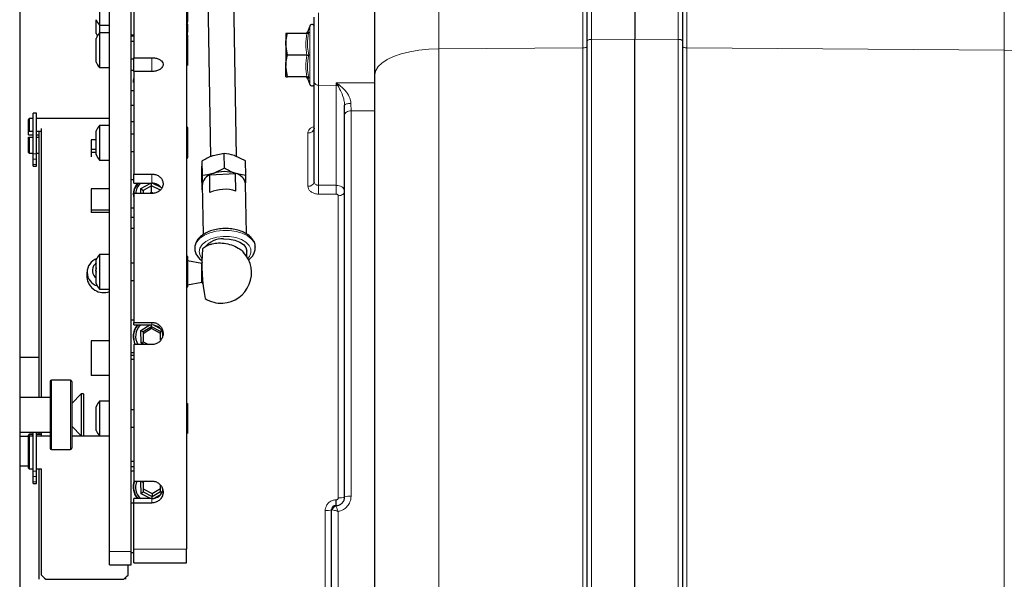
# Model space of a CAD drawing. Units: millimetres. Extents: x 212 to 2524, y 70 to 2108.
# Drawn here: x 373 to 601, y 317 to 446 of the extents above; entities that cross this region are included whole.
import ezdxf

# ---------------------------------------------------------------- set-up
doc = ezdxf.new("R2010")
doc.units = ezdxf.units.MM

msp = doc.modelspace()

# ---------------------------------------------------------------- linework, layer by layer
at = {"color": 7, "linetype": 'Continuous', "lineweight": 25}
for p, q in [((414.96, 563.36), (417.51, 414.62)), ((423.51, 414.72), (420.96, 563.47)), ((455.48, 433.64), (455.48, 496.3)), ((504.48, 441.36), (504.48, 496.3)), ((515.48, 496.3), (515.48, 441.82)), ((526.48, 496.3), (526.48, 441.36)), ((373.48, 494.84), (373.48, 242.24)), ((394.23, 323.52), (394.23, 455.96)), ((399.23, 323.52), (399.23, 455.96)), ((411.98, 455.96), (411.98, 324.05)), ((391.9, 453.02), (391.9, 445.02)), ((399.83, 451.65), (399.83, 437.51)), ((412.18, 448.67), (412.18, 445.83)), ((391.13, 443.11), (391.13, 446.29)), ((411.98, 445.17), (412.18, 445.52)), ((412.18, 445.52), (412.18, 445.83)), ((441.48, 431.89), (441.48, 446.87)), ((391.9, 445.02), (394.23, 445.02)), ((391.9, 445.02), (391.9, 443.22)), ((394.23, 443.22), (391.9, 443.22)), ((391.9, 443.22), (391.9, 435.22)), ((412.18, 445.24), (412.18, 443.43)), ((412.18, 442.72), (412.18, 443.43)), ((440.41, 444.83), (439.88, 443.39)), ((439.95, 443.36), (439.94, 443.36)), ((391.13, 441.19), (391.13, 441.95)), ((391.13, 436.49), (391.13, 441.19)), ((399.83, 442.7), (399.23, 442.7)), ((399.83, 442.46), (399.23, 442.46)), ((399.83, 441.22), (399.23, 441.22)), ((412.18, 442.72), (412.18, 441.09)), ((412.18, 441.09), (412.18, 437.6)), ((434.88, 443.09), (434.88, 440.59)), ((439.76, 443.09), (435.32, 443.09)), ((504.48, 250.51), (504.48, 441.36)), ((515.48, 267.78), (515.48, 441.82)), ((526.48, 441.36), (526.48, 250.51)), ((435.32, 438.09), (434.88, 440.59)), ((434.88, 440.59), (434.88, 435.59)), ((399.23, 437.22), (399.83, 437.22)), ((399.83, 437.51), (403.98, 437.51)), ((399.83, 434.33), (399.83, 437.51)), ((412.18, 437.6), (412.18, 435.72)), ((439.76, 438.09), (435.32, 438.09)), ((391.9, 435.22), (394.23, 435.22)), ((399.83, 434.55), (399.23, 434.55)), ((399.83, 434.33), (399.83, 410.66)), ((403.98, 434.33), (399.83, 434.33)), ((435.32, 433.09), (434.88, 435.59)), ((434.88, 433.09), (434.88, 435.59)), ((399.73, 431.99), (399.73, 431.82)), ((439.76, 433.09), (435.32, 433.09)), ((439.88, 432.8), (440.41, 431.36)), ((439.95, 432.83), (439.94, 432.83)), ((441.48, 408.87), (441.48, 431.89)), ((455.48, 97.61), (455.48, 433.64)), ((399.83, 429.9), (399.23, 429.9)), ((399.83, 426.5), (399.23, 426.5)), ((448.48, 424.3), (448.48, 426.53)), ((375.68, 423.45), (375.48, 423.25)), ((375.48, 420.55), (375.48, 423.25)), ((376.48, 423.45), (375.68, 423.45)), ((375.68, 423.45), (375.68, 420.58)), ((376.48, 423.45), (376.48, 420.58)), ((376.58, 423.25), (376.48, 423.25)), ((377.38, 424.72), (376.58, 424.72)), ((376.58, 415.31), (376.58, 424.72)), ((377.38, 415.31), (377.38, 424.72)), ((394.23, 423.45), (377.38, 423.45)), ((448.48, 336.14), (448.48, 424.3)), ((375.68, 420.58), (375.48, 420.55)), ((375.48, 419.73), (375.48, 420.55)), ((375.68, 420.58), (376.48, 420.58)), ((376.48, 420.55), (376.48, 420.58)), ((376.58, 420.55), (376.48, 420.55)), ((377.38, 420.58), (378.48, 420.58)), ((378.48, 359.07), (378.48, 421.14)), ((391.13, 418.99), (391.13, 420.61)), ((394.23, 421.88), (391.9, 421.88)), ((391.9, 421.88), (391.9, 413.88)), ((399.83, 422.7), (399.23, 422.7)), ((411.98, 421.6), (412.18, 421.18)), ((412.18, 421.38), (412.03, 421.63)), ((412.18, 421.38), (412.18, 421.18)), ((412.18, 421.18), (412.18, 418.51)), ((375.48, 419.73), (375.68, 419.71)), ((375.48, 419.16), (375.68, 419.18)), ((375.48, 415.65), (375.48, 419.16)), ((375.68, 419.71), (376.48, 419.71)), ((375.68, 419.18), (375.68, 415.45)), ((375.68, 419.18), (376.48, 419.18)), ((376.48, 419.73), (376.58, 419.73)), ((376.48, 419.71), (376.48, 419.73)), ((376.48, 419.18), (376.48, 415.45)), ((376.48, 419.16), (376.58, 419.16)), ((377.38, 419.71), (377.98, 419.71)), ((377.38, 419.18), (377.98, 419.18)), ((377.98, 359.07), (377.98, 420.29)), ((391.13, 418.54), (389.98, 418.54)), ((389.98, 418.54), (389.98, 416.38)), ((391.13, 415.15), (391.13, 418.99)), ((399.83, 419.88), (399.23, 419.88)), ((412.18, 418.51), (412.18, 415.21)), ((389.98, 416.38), (391.13, 416.38)), ((389.98, 416.38), (389.98, 415.66)), ((375.48, 415.65), (375.68, 415.45)), ((375.68, 415.45), (376.48, 415.45)), ((376.48, 415.65), (376.58, 415.65)), ((376.58, 414.13), (376.58, 415.31)), ((376.58, 412.9), (376.58, 414.13)), ((377.38, 415.45), (377.98, 415.45)), ((377.38, 414.13), (377.38, 415.31)), ((377.38, 412.9), (377.38, 414.13)), ((391.13, 415.66), (389.98, 415.66)), ((389.98, 415.66), (389.98, 414.65)), ((391.9, 413.88), (394.23, 413.88)), ((399.23, 415.88), (399.83, 415.88)), ((412.03, 414.13), (412.18, 414.38)), ((412.18, 415.21), (412.18, 414.38)), ((415.67, 410.34), (415.61, 413.7)), ((420.66, 415.37), (418.13, 414.9)), ((420.72, 412.02), (420.66, 415.37)), ((425.61, 413.71), (423.13, 414.9)), ((425.67, 410.36), (425.61, 413.71)), ((376.58, 412.48), (376.58, 412.9)), ((376.58, 412.48), (377.38, 412.48)), ((377.38, 412.48), (377.38, 412.9)), ((420.72, 412.02), (418.2, 410.82)), ((399.83, 409.34), (399.23, 409.34)), ((399.83, 410.66), (403.98, 410.66)), ((399.83, 408.56), (399.83, 410.66)), ((415.57, 407.01), (415.51, 410.36)), ((417.33, 410.45), (423.31, 410.78)), ((417.4, 406.37), (417.33, 410.45)), ((425.67, 410.36), (423.2, 410.82)), ((423.38, 406.7), (423.31, 410.78)), ((389.98, 407.27), (389.98, 402.38)), ((394.23, 407.27), (389.98, 407.27)), ((399.83, 408.56), (403.98, 408.56)), ((400.98, 408.51), (400.98, 408.56)), ((401.44, 407.36), (403.73, 408.56)), ((401.47, 406.17), (401.44, 407.36)), ((401.44, 407.36), (401.95, 406.87)), ((403.92, 407.9), (401.95, 406.87)), ((401.95, 406.87), (401.97, 406.17)), ((403.92, 407.9), (403.91, 408.56)), ((405.95, 406.95), (403.92, 407.9)), ((403.92, 406.39), (403.92, 407.9)), ((404.12, 408.55), (406.09, 407.63)), ((415.62, 408.31), (415.62, 408.23)), ((415.62, 408.23), (415.82, 396.68)), ((425.82, 396.86), (425.62, 408.4)), ((399.73, 405.91), (399.73, 405.5)), ((399.83, 406.17), (399.83, 376.43)), ((403.98, 406.17), (399.83, 406.17)), ((403.92, 406.39), (403.51, 406.17)), ((404.32, 406.2), (403.92, 406.39)), ((389.98, 402.38), (394.23, 402.38)), ((389.98, 402.38), (389.98, 401.79)), ((399.83, 402.78), (399.23, 402.78)), ((394.23, 401.79), (389.98, 401.79)), ((399.83, 400.61), (399.23, 400.61)), ((399.83, 398.07), (399.23, 398.07)), ((394.23, 392.1), (391.9, 392.1)), ((391.9, 392.1), (391.9, 384.1)), ((412.18, 391.6), (412.05, 391.82)), ((412.18, 391.6), (412.18, 390.72)), ((425.91, 391.57), (425.89, 392.89)), ((391.13, 388.2), (391.13, 390.83)), ((399.83, 390.1), (399.23, 390.1)), ((412.18, 390.72), (412.18, 387.4)), ((415.48, 390.04), (412.18, 390.62)), ((415.57, 390.21), (415.48, 390.04)), ((415.48, 385.68), (415.48, 390.03)), ((388.98, 388.01), (388.98, 386.83)), ((390.85, 386.92), (391.13, 386.67)), ((391.13, 385.37), (391.13, 388.2)), ((412.18, 387.4), (412.18, 384.78)), ((391.9, 384.1), (394.23, 384.1)), ((399.23, 386.1), (399.83, 386.1)), ((412.05, 384.39), (412.18, 384.6)), ((412.18, 385.09), (415.48, 385.68)), ((412.18, 384.78), (412.18, 384.6)), ((399.83, 376.94), (399.23, 376.94)), ((399.83, 376.43), (403.98, 376.43)), ((399.83, 375.83), (399.83, 376.43)), ((399.83, 375.83), (403.98, 375.83)), ((401.44, 374.58), (403.51, 375.83)), ((403.92, 375.42), (401.95, 374.24)), ((403.92, 374.99), (401.96, 373.81)), ((403.92, 375.42), (403.91, 375.83)), ((405.95, 374.33), (403.92, 375.42)), ((403.92, 374.99), (403.92, 375.42)), ((405.95, 373.89), (403.92, 374.99)), ((404.42, 375.79), (405.89, 375)), ((399.73, 373.21), (399.69, 372.87)), ((399.73, 373.14), (399.73, 372.54)), ((401.51, 371.73), (401.44, 374.58)), ((401.44, 374.58), (401.95, 374.24)), ((401.95, 374.24), (402, 371.95)), ((405.95, 374.33), (406.23, 374.54)), ((406, 372.3), (405.95, 374.33)), ((405.95, 373.89), (405.95, 374.33)), ((405.99, 372.28), (405.95, 373.89)), ((406.46, 374.02), (406.47, 373.28)), ((394.23, 372.15), (389.98, 372.15)), ((389.98, 372.15), (389.98, 364.24)), ((399.83, 371.29), (399.83, 339.8)), ((403.98, 371.29), (399.83, 371.29)), ((401.51, 371.73), (402, 371.95)), ((402.32, 371.29), (401.51, 371.73)), ((402, 371.95), (403.23, 371.29)), ((377.98, 368.3), (373.48, 368.3)), ((399.83, 369.42), (399.23, 369.42)), ((399.83, 368.8), (399.23, 368.8)), ((399.83, 367.89), (399.23, 367.89)), ((389.98, 364.24), (394.23, 364.24)), ((389.98, 364.24), (389.98, 364.13)), ((394.23, 364.13), (389.98, 364.13)), ((380.48, 362.77), (380.48, 347.37)), ((385.18, 363.07), (380.78, 363.07)), ((385.48, 362.77), (385.48, 347.37)), ((387.7, 359.89), (385.48, 357.67)), ((388.18, 359.89), (387.7, 359.89)), ((387.7, 359.89), (387.7, 350.25)), ((388.18, 359.89), (388.18, 350.25)), ((380.48, 359.07), (373.48, 359.07)), ((391.13, 353.29), (391.13, 356.96)), ((394.23, 358.23), (391.9, 358.23)), ((391.9, 358.23), (391.9, 350.23)), ((412.14, 357.73), (412.18, 357.72)), ((412.18, 357.72), (412.18, 355.78)), ((399.83, 356.23), (399.23, 356.23)), ((412.18, 355.78), (412.18, 352.29)), ((385.48, 352.47), (387.7, 350.25)), ((391.13, 351.5), (391.13, 353.29)), ((412.18, 352.29), (412.18, 350.74)), ((373.48, 351.07), (380.48, 351.07)), ((373.48, 350.17), (375.48, 350.17)), ((375.68, 350.59), (375.48, 350.39)), ((375.68, 350.59), (375.48, 350.39)), ((375.48, 350.06), (375.48, 350.39)), ((375.48, 350.39), (375.48, 350.39)), ((375.48, 350.06), (375.68, 350.25)), ((375.48, 342.79), (375.48, 350.06)), ((376.48, 350.59), (375.68, 350.59)), ((375.68, 350.59), (376.48, 350.59)), ((375.68, 350.59), (375.68, 350.59)), ((375.68, 350.25), (375.68, 342.59)), ((375.68, 350.25), (376.48, 350.25)), ((376.48, 350.39), (376.48, 350.59)), ((376.48, 350.59), (376.48, 350.59)), ((376.58, 350.39), (376.48, 350.39)), ((376.58, 350.39), (376.48, 350.39)), ((376.48, 350.25), (376.48, 342.59)), ((376.48, 350.06), (376.58, 350.06)), ((376.58, 342.09), (376.58, 351.07)), ((377.38, 342.09), (377.38, 351.07)), ((378.48, 350.59), (377.38, 350.59)), ((377.38, 350.59), (378.48, 350.59)), ((377.38, 350.25), (380.48, 350.25)), ((377.98, 350.59), (377.98, 351.07)), ((378.48, 350.25), (378.48, 351.07)), ((385.48, 350.25), (387.69, 350.25)), ((387.7, 350.25), (388.18, 350.25)), ((388.18, 350.25), (391.88, 350.25)), ((391.9, 350.23), (394.23, 350.23)), ((399.23, 352.23), (399.83, 352.23)), ((380.78, 347.07), (385.18, 347.07)), ((373.48, 343.3), (375.48, 343.3)), ((399.23, 344.42), (399.83, 344.42)), ((375.48, 342.79), (375.68, 342.59)), ((375.68, 342.59), (376.48, 342.59)), ((376.48, 342.79), (376.58, 342.79)), ((376.58, 340.88), (376.58, 342.09)), ((377.38, 342.59), (378.48, 342.59)), ((377.38, 340.88), (377.38, 342.09)), ((377.98, 317.12), (377.98, 342.59)), ((378.48, 318.04), (378.48, 342.59)), ((399.83, 343.09), (399.23, 343.09)), ((399.83, 342.07), (399.23, 342.07)), ((376.58, 339.64), (376.58, 340.88)), ((376.58, 339.21), (376.58, 339.64)), ((376.58, 339.21), (377.38, 339.21)), ((377.38, 339.64), (377.38, 340.88)), ((377.38, 339.21), (377.38, 339.64)), ((399.71, 338.89), (399.73, 338.76)), ((399.73, 339.02), (399.73, 338.45)), ((399.83, 339.8), (403.98, 339.8)), ((401.44, 339.68), (401.65, 339.8)), ((401.51, 336.88), (401.44, 339.68)), ((401.44, 339.68), (401.95, 339.53)), ((402.42, 339.8), (401.95, 339.53)), ((401.95, 339.53), (402, 337.28)), ((401.97, 339.54), (402, 337.99)), ((406, 337.37), (405.97, 338.84)), ((401.51, 336.88), (402, 337.28)), ((403.65, 335.74), (401.51, 336.88)), ((402, 337.99), (402, 337.28)), ((402, 337.99), (404.03, 336.92)), ((402, 337.28), (404.03, 336.21)), ((404.03, 336.92), (405.99, 338.07)), ((404.03, 336.21), (406, 337.37)), ((404.03, 336.92), (404.03, 336.21)), ((406.02, 336.69), (404.47, 335.78)), ((406, 337.37), (406.31, 337.14)), ((406.49, 337.88), (406.49, 337.63)), ((399.83, 334.69), (399.23, 334.69)), ((403.98, 335.74), (399.83, 335.74)), ((399.83, 334.75), (399.83, 335.74)), ((399.83, 324.05), (399.83, 334.75)), ((399.83, 334.75), (403.98, 334.75)), ((404.04, 335.74), (404.03, 336.21)), ((446.46, 334.14), (446.51, 334.14)), ((445.48, 305.46), (445.48, 333.14)), ((394.23, 320.42), (394.23, 323.52)), ((399.23, 320.42), (399.23, 323.52)), ((399.23, 323.32), (399.83, 323.32)), ((399.83, 320.92), (399.83, 324.05)), ((411.98, 320.92), (411.98, 324.05)), ((399.83, 320.92), (411.98, 320.92)), ((394.23, 320.42), (399.23, 320.42)), ((398.48, 318.04), (398.48, 320.42)), ((379.48, 317.16), (397.48, 317.16)), ((397.98, 317.12), (397.98, 317.6))]:
    msp.add_line(p, q, dxfattribs=at)
at = {"color": 7, "linetype": 'Continuous', "lineweight": 18}
for p, q in [((470.21, 496.3), (470.21, 439.54)), ((503.49, 439.77), (503.49, 496.3)), ((505.46, 496.3), (505.46, 441.75)), ((525.49, 441.75), (525.49, 496.3)), ((527.46, 496.3), (527.46, 439.77)), ((600.74, 439.27), (600.74, 496.3)), ((442.46, 447.87), (442.46, 431.18)), ((440.41, 431.36), (440.41, 444.83)), ((505.46, 441.75), (515.48, 441.82)), ((505.46, 441.75), (505.46, 250.19)), ((525.49, 441.75), (515.48, 441.82)), ((525.49, 250.19), (525.49, 441.75)), ((470.21, 439.54), (503.49, 439.77)), ((470.21, 439.54), (470.21, 83.11)), ((503.49, 245.16), (503.49, 439.77)), ((527.46, 439.77), (527.46, 240.3)), ((600.74, 439.27), (527.46, 439.77)), ((600.74, 83.78), (600.74, 439.27)), ((403.98, 434.33), (403.98, 437.51)), ((442.46, 431.18), (446.51, 431.13)), ((442.46, 431.18), (442.46, 408.06)), ((446.51, 431.13), (446.51, 431.72)), ((446.51, 408.06), (446.51, 431.13)), ((449.95, 425.27), (449.95, 336.3)), ((440, 407.88), (440, 420.15)), ((377.38, 415.31), (376.58, 415.31)), ((377.38, 414.13), (376.58, 414.13)), ((377.38, 412.9), (376.58, 412.9)), ((403.98, 408.56), (403.98, 410.66)), ((442.46, 408.06), (446.51, 408.06)), ((447, 335.96), (447, 405.66)), ((403.98, 375.83), (403.98, 376.43)), ((380.78, 363.07), (380.78, 347.07)), ((385.18, 363.07), (385.18, 347.07)), ((377.38, 342.09), (376.58, 342.09)), ((377.38, 340.88), (376.58, 340.88)), ((377.38, 339.64), (376.58, 339.64)), ((403.98, 334.75), (403.98, 335.74)), ((446.46, 335.46), (446.51, 335.46)), ((444, 305.61), (444, 332.99)), ((445.48, 333.15), (445.48, 333.14)), ((446.95, 332.8), (446.95, 305.8)), ((399.23, 323.52), (394.23, 323.52)), ((411.98, 324.05), (399.83, 324.05))]:
    msp.add_line(p, q, dxfattribs=at)
at = {"color": 7, "linetype": 'Continuous', "lineweight": 18, "flags": 128}
for points in [[(504.48, 441.36), (504.49, 441.43), (504.55, 441.51), (504.64, 441.57), (504.76, 441.63), (504.91, 441.68), (505.08, 441.72), (505.27, 441.74), (505.46, 441.75)], [(525.49, 441.75), (525.69, 441.74), (525.87, 441.72), (526.04, 441.68), (526.19, 441.63), (526.31, 441.57), (526.4, 441.51), (526.46, 441.43), (526.48, 441.36)], [(455.48, 433.64), (455.66, 434.55), (456.19, 435.45), (457.08, 436.29), (458.28, 437.08), (459.78, 437.78), (461.53, 438.38), (463.5, 438.87), (465.64, 439.23), (467.9, 439.45), (470.21, 439.54)], [(503.49, 439.77), (503.69, 439.78), (503.87, 439.8), (504.04, 439.84), (504.19, 439.89), (504.31, 439.95), (504.4, 440.01), (504.46, 440.09), (504.48, 440.16)], [(527.46, 439.77), (527.27, 439.78), (527.08, 439.8), (526.91, 439.84), (526.76, 439.89), (526.64, 439.95), (526.55, 440.01), (526.49, 440.09), (526.48, 440.16)], [(600.74, 439.27), (603.05, 439.18), (605.31, 438.95), (607.45, 438.59), (609.42, 438.1), (611.17, 437.5), (612.67, 436.8), (613.88, 436.02), (614.76, 435.17), (615.3, 434.28), (615.48, 433.37)], [(446.51, 431.72), (448.48, 431.71), (455.48, 431.68)], [(448.48, 426.53), (448.5, 426.62), (448.59, 426.7), (448.72, 426.78), (448.9, 426.85), (449.13, 426.9), (449.38, 426.94), (449.66, 426.97), (449.94, 426.98)], [(448.48, 424.3), (448.5, 424.49), (448.59, 424.67), (448.72, 424.83), (448.91, 424.98), (449.13, 425.1), (449.38, 425.19), (449.66, 425.25), (449.95, 425.27)], [(455.48, 425.27), (451.97, 425.27), (449.95, 425.27)], [(446.51, 406.03), (443.51, 406.03), (442.46, 406.03)], [(447, 405.66), (447.29, 405.68), (447.57, 405.74), (447.82, 405.83), (448.05, 405.95), (448.23, 406.09), (448.36, 406.26), (448.45, 406.44), (448.48, 406.62)], [(413.88, 393.5), (413.95, 394.14), (414.36, 395.02), (415.09, 395.83), (416.11, 396.53), (417.37, 397.08), (418.8, 397.46), (420.34, 397.65)], [(420.43, 396.26), (418.96, 396.07), (417.61, 395.67), (416.46, 395.1), (415.59, 394.38), (415.06, 393.56), (414.89, 392.69), (415.1, 391.84), (415.55, 391.17)], [(420.34, 397.65), (421.91, 397.64), (423.42, 397.42), (424.81, 397.01), (426, 396.44), (426.93, 395.72), (427.56, 394.9), (427.85, 394.01), (427.87, 393.75)], [(426.13, 391.19), (426.5, 391.64), (426.85, 392.49), (426.83, 393.36), (426.44, 394.19), (425.69, 394.94), (424.65, 395.55), (423.37, 395.99), (421.93, 396.23), (420.43, 396.26)]]:
    msp.add_lwpolyline(points, dxfattribs=at)
at = {"color": 7, "linetype": 'Continuous', "lineweight": 25, "flags": 128}
for points in [[(399.74, 431.77), (399.76, 432.32), (399.83, 432.55)], [(420.51, 395.68), (421.87, 395.65), (423.15, 395.41), (424.27, 394.97), (425.14, 394.38), (425.69, 393.67), (425.89, 392.89)], [(415.48, 385.68), (415.82, 385.07), (415.86, 385.02)]]:
    msp.add_lwpolyline(points, dxfattribs=at)
at = {"color": 7, "linetype": 'Continuous', "lineweight": 25}
for centre, radius, start, end in [((397.02, 449.02), 6.5, 204.8436, 217.9799), ((397.02, 439.22), 6.5, 142.0201, 155.1564), ((439.5, 443.49), 0.4, 276.9238, 344.4452), ((440.93, 444.64), 0.55, 0, 160), ((397.02, 445.84), 6.5, 204.8436, 210.6321), ((397.02, 439.22), 6.5, 204.8436, 217.9799), ((401.35, 432.22), 1.67, 155.6561, 204.3439), ((439.5, 432.69), 0.4, 16.3504, 83.1033), ((440.93, 431.54), 0.55, 200, 0), ((397.02, 417.88), 6.5, 142.0201, 155.1564), ((397.02, 417.88), 6.5, 204.8436, 217.9799), ((418.78, 407.65), 3.22, 100.3388, 168.0633), ((418.25, 407.98), 2.63, 110.4182, 174.5735), ((420.71, 403.01), 8.2, 72.3363, 107.8138), ((422.68, 407.9), 2.97, 8.2627, 80.0012), ((422.82, 408), 2.83, 8.2849, 80.079), ((403.05, 406.06), 3.37, 132.0788, 196.3619), ((403.13, 405.89), 3.39, 128.1531, 193.11), ((403.3, 406.1), 3.07, 126.8584, 178.6454), ((404.05, 405.89), 2.67, 33.8245, 91.6004), ((420.8, 399.18), 7.96, 71.064, 115.3044), ((420.31, 390.35), 5.34, 87.8802, 140.5081), ((457.68, 389.95), 42.16, 175.3594, 191.009), ((419.98, 387.86), 7, 109.9865, 128.0929), ((392.35, 388), 3.31, 108.9904, 253.4608), ((397.02, 388.1), 6.5, 142.0201, 155.1564), ((419.98, 387.86), 7, 273.1842, 42.2596), ((392.42, 388.4), 2.16, 126.8183, 223.4806), ((392.49, 388.4), 1.49, 156.4319, 203.5681), ((392.5, 388.27), 1.5, 156.4441, 177.4776), ((392.85, 387.2), 3.9, 185.3939, 290.6215), ((397.02, 388.1), 6.5, 204.8436, 217.9799), ((419.98, 387.86), 7, 238.2756, 273.1842), ((403.9, 373.18), 4.22, 141.1893, 206.7193), ((403.9, 373.14), 4.17, 139.8741, 206.3891), ((403.91, 373.21), 3.68, 134.7541, 211.5333), ((403.99, 373.24), 2.59, 5.7603, 90.2824), ((380.78, 362.77), 0.3, 90, 180), ((385.18, 362.77), 0.3, 0, 90), ((397.02, 354.23), 6.5, 142.0201, 155.1564), ((397.02, 354.23), 6.5, 204.8436, 217.9799), ((380.78, 347.37), 0.3, 180, 270), ((385.18, 347.37), 0.3, 270, 0), ((403.77, 338.38), 4.09, 159.6252, 220.2674), ((403.77, 338.45), 4.04, 160.4298, 222.1807), ((403.8, 338.33), 3.58, 155.7006, 226.5628), ((404.01, 338.31), 2.57, 269.2835, 349.7699), ((446.48, 333.14), 1, 91, 180)]:
    msp.add_arc(centre, radius, start, end, dxfattribs=at)
at = {"color": 7, "linetype": 'Continuous', "lineweight": 18}
for centre, radius, start, end in [((442.35, 432.06), 0.887, 191.2255, 277.3001), ((446.48, 428.34), 2.8, 81.4946, 89.3102), ((445.68, 433.19), 2.42, 300.1928, 308.3177), ((440.15, 421.49), 1.35, 263.8687, 350.9315), ((440.2, 409.18), 1.32, 261.5225, 346.2437), ((389.1, 407.05), 53.37, 358.9106, 1.0894), ((393.14, 407.05), 53.38, 358.9112, 1.0888), ((446.48, 333.14), 0.999, 91.0604, 179.7455), ((426.08, 334.8), 20.38, 358.1455, 1.8545), ((447.03, 334.05), 0.523, 170.2369, 182.3306), ((426.14, 334.8), 20.38, 358.1455, 1.8545), ((447.36, 339.05), 3.12, 263.3963, 290.9852), ((449.59, 332.63), 3.69, 84.3959, 107.5801), ((444.36, 336.7), 3.73, 264.4523, 287.3919), ((446.73, 332.93), 1.13, 101.7542, 169.0207)]:
    msp.add_arc(centre, radius, start, end, dxfattribs=at)
at = {"color": 7, "linetype": 'Continuous', "lineweight": 25}
for centre, major_axis, start_param, end_param in [((379.48, 351.17), (-68.9, 68.9), 1.806074, 1.82014), ((397.48, 351.17), (68.9, 68.9), 4.463046, 4.477111)]:
    msp.add_ellipse(centre, major_axis=major_axis, ratio=0.254642, start_param=start_param, end_param=end_param, dxfattribs=at)
for points, knots in [([(440.18, 443.38), (440.18, 443.37), (440.16, 443.33), (440.11, 443.26), (440.01, 443.17), (439.89, 443.11), (439.8, 443.1), (439.76, 443.09)], [0, 0, 0, 0, 0.007503, 0.267778, 0.528749, 0.76389, 1, 1, 1, 1]), ([(434.88, 440.59), (434.88, 440.65), (434.88, 441.5), (435.11, 442.32), (435.32, 443.09)], [0, 0, 0, 0, 0.070201, 1, 1, 1, 1]), ([(435.32, 443.09), (435.14, 443.09), (434.9, 443.09), (434.88, 443.09), (434.88, 443.09)], [0, 0, 0, 0, 0.768151, 1, 1, 1, 1]), ([(403.98, 437.51), (404.27, 437.49), (404.85, 437.45), (405.63, 437.19), (406.22, 436.8), (406.56, 436.3), (406.61, 435.76), (406.36, 435.23), (405.84, 434.78), (405.11, 434.46), (404.45, 434.34), (404.07, 434.33), (403.98, 434.33)], [0, 0, 0, 0, 0.107346, 0.21469, 0.32206, 0.429445, 0.536804, 0.644134, 0.75148, 0.858859, 0.966239, 1, 1, 1, 1]), ([(434.88, 435.59), (434.88, 435.65), (434.88, 436.5), (435.11, 437.32), (435.32, 438.09)], [0, 0, 0, 0, 0.070201, 1, 1, 1, 1]), ([(439.76, 438.09), (439.8, 438.09), (439.89, 438.09), (440.01, 438.09), (440.11, 438.09), (440.16, 438.09), (440.18, 438.09), (440.18, 438.09)], [0, 0, 0, 0, 0.23611, 0.471251, 0.732222, 0.992497, 1, 1, 1, 1]), ([(434.88, 433.09), (434.88, 433.09), (434.9, 433.09), (435.14, 433.09), (435.32, 433.09)], [0, 0, 0, 0, 0.231849, 1, 1, 1, 1]), ([(439.76, 433.09), (439.8, 433.09), (439.89, 433.08), (440.01, 433.02), (440.11, 432.93), (440.16, 432.85), (440.18, 432.81), (440.18, 432.81)], [0, 0, 0, 0, 0.23611, 0.471251, 0.732222, 0.992497, 1, 1, 1, 1]), ([(441.46, 421.27), (441.45, 421.21), (441.44, 421.12), (441.45, 421.13), (441.45, 421.13)], [0, 0, 0, 0, 0.69667, 1, 1, 1, 1]), ([(415.55, 412.39), (415.56, 412.54), (415.58, 413.08), (415.6, 413.44), (415.61, 413.7)], [0, 0, 0, 0, 0.268634, 1, 1, 1, 1]), ([(418.13, 414.9), (418.07, 414.88), (417.22, 414.59), (416.38, 414.13), (415.61, 413.7)], [0, 0, 0, 0, 0.070201, 1, 1, 1, 1]), ([(423.13, 414.9), (423.07, 414.92), (422.23, 415.2), (421.42, 415.29), (420.66, 415.37)], [0, 0, 0, 0, 0.0702006, 1, 1, 1, 1]), ([(415.51, 410.36), (415.51, 410.56), (415.53, 411.31), (415.54, 411.93), (415.55, 412.39)], [0, 0, 0, 0, 0.257551, 1, 1, 1, 1]), ([(423.2, 410.82), (423.14, 410.84), (422.3, 411.13), (421.48, 411.59), (420.72, 412.02)], [0, 0, 0, 0, 0.070201, 1, 1, 1, 1]), ([(403.98, 410.66), (404.27, 410.64), (404.85, 410.59), (405.63, 410.21), (406.22, 409.64), (406.56, 408.94), (406.61, 408.17), (406.36, 407.43), (405.84, 406.8), (405.11, 406.36), (404.45, 406.19), (404.07, 406.18), (403.98, 406.17)], [0, 0, 0, 0, 0.107346, 0.21469, 0.32206, 0.429445, 0.536804, 0.644134, 0.75148, 0.858859, 0.966239, 1, 1, 1, 1]), ([(415.62, 408.31), (415.63, 408.47), (415.64, 409.05), (415.66, 409.8), (415.67, 410.34)], [0, 0, 0, 0, 0.268634, 1, 1, 1, 1]), ([(418.2, 410.82), (418.14, 410.8), (417.29, 410.52), (416.45, 410.43), (415.67, 410.34)], [0, 0, 0, 0, 0.070201, 1, 1, 1, 1]), ([(425.62, 408.33), (425.63, 408.48), (425.64, 409.07), (425.66, 409.81), (425.67, 410.36)], [0, 0, 0, 0, 0.268634, 1, 1, 1, 1]), ([(415.57, 407.01), (415.57, 407.09), (415.59, 407.42), (415.61, 407.93), (415.62, 408.31)], [0, 0, 0, 0, 0.257551, 1, 1, 1, 1]), ([(420.36, 398.07), (420.1, 398.05), (419.35, 398), (418.13, 397.75), (416.81, 397.29), (415.66, 396.64), (414.76, 395.85), (414.18, 394.98), (413.88, 394.18), (413.91, 393.68), (413.92, 393.5)], [0, 0, 0, 0, 0.077207, 0.222837, 0.369599, 0.517969, 0.668114, 0.799996, 0.926166, 1, 1, 1, 1]), ([(427.83, 393.76), (427.83, 393.96), (427.83, 394.49), (427.47, 395.29), (426.85, 396.12), (425.95, 396.83), (424.82, 397.42), (423.5, 397.84), (422.09, 398.07), (421.02, 398.1), (420.46, 398.08), (420.36, 398.07)], [0, 0, 0, 0, 0.075352, 0.195466, 0.317089, 0.444586, 0.577458, 0.712382, 0.847018, 0.974313, 1, 1, 1, 1]), ([(413.92, 393.5), (413.91, 393.35), (413.89, 392.87), (414.2, 392.11), (414.75, 391.29), (415.3, 390.85), (415.56, 390.64)], [0, 0, 0, 0, 0.136603, 0.429945, 0.724562, 1, 1, 1, 1]), ([(417.58, 394.43), (418.04, 394.56), (418.95, 394.8), (420.64, 394.74), (422.37, 394.35), (423.9, 393.62), (424.87, 392.97), (425.12, 392.58), (425.14, 392.55)], [0, 0, 0, 0, 0.190752, 0.385409, 0.583054, 0.782258, 0.980199, 1, 1, 1, 1]), ([(426.26, 390.8), (426.56, 391.06), (427.13, 391.55), (427.64, 392.44), (427.89, 393.19), (427.85, 393.63), (427.83, 393.76)], [0, 0, 0, 0, 0.318436, 0.607604, 0.885349, 1, 1, 1, 1]), ([(391.13, 388.21), (391.11, 388.19), (391.08, 388.17), (391.07, 388.14), (391.06, 388.13)], [0, 0, 0, 0, 0.7888515, 1, 1, 1, 1]), ([(412.18, 384.78), (412.18, 384.77), (412.17, 384.64), (412.08, 384.52), (412.01, 384.42)], [0, 0, 0, 0, 0.122284, 1, 1, 1, 1]), ([(403.98, 376.43), (404.27, 376.4), (404.85, 376.35), (405.63, 375.91), (406.22, 375.25), (406.56, 374.44), (406.61, 373.56), (406.36, 372.72), (405.84, 372), (405.11, 371.49), (404.45, 371.3), (404.07, 371.29), (403.98, 371.29)], [0, 0, 0, 0, 0.107346, 0.21469, 0.32206, 0.429445, 0.536804, 0.644134, 0.75148, 0.858859, 0.966239, 1, 1, 1, 1]), ([(403.98, 339.8), (404.27, 339.78), (404.85, 339.72), (405.63, 339.28), (406.22, 338.64), (406.56, 337.83), (406.61, 336.97), (406.36, 336.14), (405.84, 335.44), (405.11, 334.95), (404.45, 334.77), (404.07, 334.75), (403.98, 334.75)], [0, 0, 0, 0, 0.107346, 0.21469, 0.32206, 0.429445, 0.536804, 0.644134, 0.75148, 0.858859, 0.966239, 1, 1, 1, 1]), ([(446.51, 334.14), (446.73, 334.17), (447.18, 334.22), (447.77, 334.57), (448.22, 335.09), (448.44, 335.64), (448.47, 336), (448.48, 336.14)], [0, 0, 0, 0, 0.2151549, 0.4304719, 0.646411, 0.8637224, 1, 1, 1, 1])]:
    msp.add_open_spline(points, degree=3, knots=knots, dxfattribs=at)
at = {"color": 7, "linetype": 'Continuous', "lineweight": 18}
for points, knots in [([(440.18, 443.38), (440.13, 443.15), (439.9, 442), (439.79, 440.21), (440.07, 438.69), (440.18, 438.09)], [0, 0, 0, 0, 0.130523, 0.655233, 1, 1, 1, 1]), ([(439.94, 443.36), (439.92, 443.36), (439.86, 443.36), (440.04, 443.37), (440.18, 443.38)], [0, 0, 0, 0, 0.255375, 1, 1, 1, 1]), ([(439.76, 438.09), (439.63, 438.91), (439.36, 440.58), (439.63, 442.25), (439.76, 443.09)], [0, 0, 0, 0, 0.4922436, 1, 1, 1, 1]), ([(439.76, 433.09), (439.63, 433.91), (439.36, 435.58), (439.63, 437.25), (439.76, 438.09)], [0, 0, 0, 0, 0.4922436, 1, 1, 1, 1]), ([(440.18, 438.09), (440.13, 437.87), (439.9, 436.73), (439.79, 434.95), (440.07, 433.42), (440.18, 432.81)], [0, 0, 0, 0, 0.1305234, 0.6552334, 1, 1, 1, 1]), ([(440.18, 432.81), (440.13, 432.82), (439.94, 432.83), (439.95, 432.83), (439.95, 432.83)], [0, 0, 0, 0, 0.26105, 1, 1, 1, 1]), ([(446.51, 431.72), (446.51, 431.72), (446.74, 431.58), (446.96, 431.44), (447.17, 431.3)], [0, 0, 0, 0, 0.014034, 1, 1, 1, 1]), ([(446.89, 431.1), (446.77, 431.31), (446.64, 431.51), (446.51, 431.71), (446.51, 431.72)], [0, 0, 0, 0, 0.9843105, 1, 1, 1, 1]), ([(448.48, 426.53), (448.47, 426.65), (448.46, 427.15), (448.23, 428.2), (447.71, 429.66), (447.18, 430.59), (446.89, 431.1)], [0, 0, 0, 0, 0.069663, 0.28383, 0.608871, 1, 1, 1, 1]), ([(447.17, 431.3), (447.68, 430.86), (448.6, 430.08), (449.53, 428.67), (449.91, 427.62), (449.94, 427.11), (449.94, 426.98)], [0, 0, 0, 0, 0.388728, 0.707438, 0.925144, 1, 1, 1, 1]), ([(449.94, 426.98), (449.94, 426.51), (449.95, 425.89), (449.95, 425.38), (449.95, 425.27)], [0, 0, 0, 0, 0.773832, 1, 1, 1, 1]), ([(440, 420.15), (440.01, 420.26), (440.04, 420.56), (440.33, 421.01), (440.83, 421.42), (441.28, 421.57), (441.48, 421.63)], [0, 0, 0, 0, 0.181549, 0.475743, 0.770068, 1, 1, 1, 1]), ([(442.46, 406.03), (442.29, 406.04), (441.84, 406.06), (441.15, 406.28), (440.52, 406.69), (440.09, 407.25), (440.03, 407.67), (440, 407.88)], [0, 0, 0, 0, 0.131093, 0.348795, 0.566386, 0.783449, 1, 1, 1, 1]), ([(441.48, 408.87), (441.49, 408.78), (441.51, 408.59), (441.68, 408.35), (441.94, 408.16), (442.21, 408.07), (442.39, 408.07), (442.46, 408.06)], [0, 0, 0, 0, 0.218877, 0.437223, 0.654412, 0.870262, 1, 1, 1, 1]), ([(446.51, 408.06), (446.65, 408.05), (447, 408.03), (447.55, 407.87), (448.06, 407.54), (448.41, 407.11), (448.45, 406.78), (448.48, 406.62)], [0, 0, 0, 0, 0.130333, 0.347192, 0.564682, 0.782475, 1, 1, 1, 1]), ([(447, 405.66), (447, 405.7), (446.99, 405.79), (446.9, 405.9), (446.77, 405.98), (446.63, 406.03), (446.54, 406.03), (446.51, 406.03)], [0, 0, 0, 0, 0.2167983, 0.4341208, 0.651665, 0.869129, 1, 1, 1, 1]), ([(444, 332.99), (444.01, 333.16), (444.04, 333.61), (444.33, 334.3), (444.89, 334.93), (445.62, 335.37), (446.18, 335.43), (446.46, 335.46)], [0, 0, 0, 0, 0.136097, 0.35231, 0.567879, 0.783676, 1, 1, 1, 1]), ([(446.46, 334.14), (446.46, 334.14), (446.47, 334.13), (446.49, 334.07), (446.5, 334.03)], [0, 0, 0, 0, 0.334043, 1, 1, 1, 1]), ([(446.51, 335.46), (446.57, 335.47), (446.68, 335.48), (446.83, 335.57), (446.94, 335.69), (446.99, 335.83), (447, 335.92), (447, 335.96)], [0, 0, 0, 0, 0.2160999, 0.4316763, 0.6469361, 0.8628665, 1, 1, 1, 1]), ([(449.95, 336.3), (449.93, 336.05), (449.9, 335.41), (449.5, 334.43), (448.72, 333.53), (447.81, 332.98), (447.19, 332.85), (446.95, 332.8)], [0, 0, 0, 0, 0.147878, 0.384126, 0.619122, 0.853329, 1, 1, 1, 1]), ([(445.48, 333.15), (445.49, 333.15), (445.5, 333.16), (445.58, 333.15), (445.63, 333.14)], [0, 0, 0, 0, 0.334092, 1, 1, 1, 1]), ([(445.63, 333.14), (445.71, 333.13), (445.9, 333.09), (446.29, 332.99), (446.65, 332.89), (446.85, 332.83), (446.95, 332.8), (446.95, 332.8)], [0, 0, 0, 0, 0.2889013, 0.6421692, 0.8157122, 0.9953342, 1, 1, 1, 1]), ([(446.5, 334.03), (446.52, 333.96), (446.57, 333.79), (446.72, 333.35), (446.87, 332.99), (446.95, 332.8), (446.95, 332.8)], [0, 0, 0, 0, 0.2891969, 0.6421141, 0.995293, 1, 1, 1, 1])]:
    msp.add_open_spline(points, degree=3, knots=knots, dxfattribs=at)

doc.saveas('drawing.dxf')
